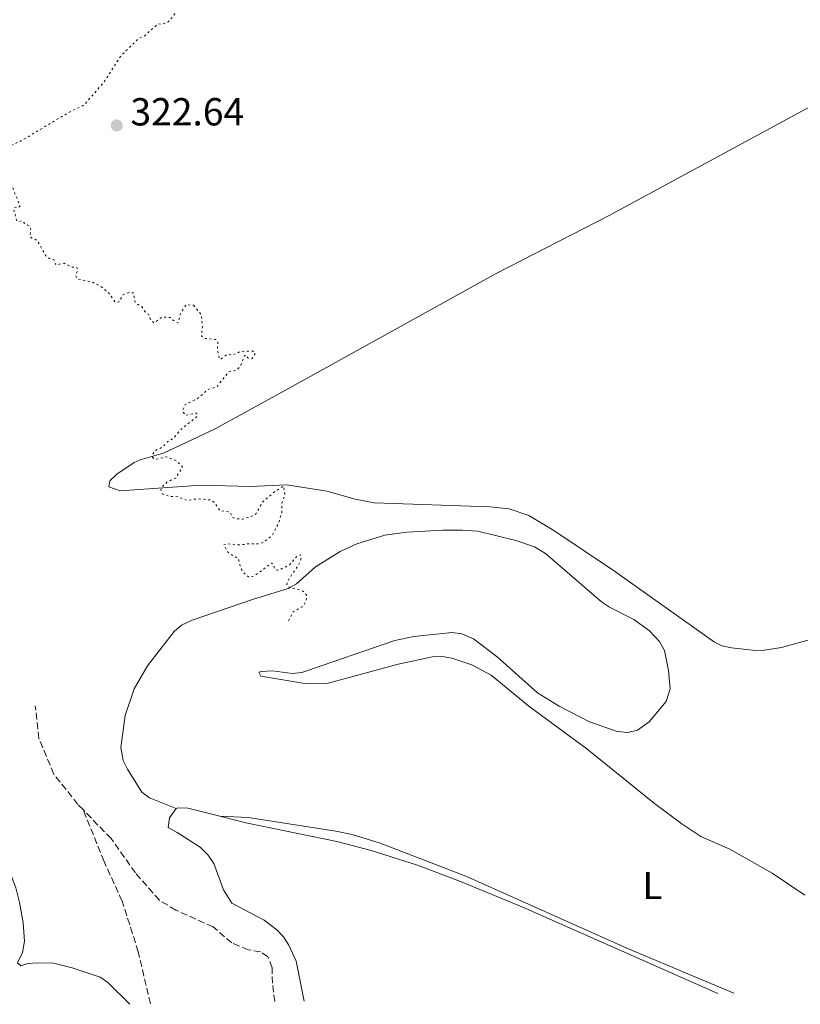
# Model space of a CAD drawing. Units: metres. Extents: x 629024 to 632507, y 4669472 to 4671848.
# Drawn here: x 630833 to 631033, y 4669505 to 4669757 of the extents above; entities that cross this region are included whole.
import ezdxf
from ezdxf.enums import TextEntityAlignment as Align

# ---------------------------------------------------------------- set-up
doc = ezdxf.new("R2010")
doc.units = ezdxf.units.M
doc.header["$MEASUREMENT"] = 0
doc.linetypes.add('DGN Style 3', pattern=[2.435891, 1.739922, -0.695969])
doc.linetypes.add('DGN Style 5', pattern=[1.217945, 0.521977, -0.695969])
for name, color, linetype, lineweight in [('Barranco lineal', 142, 'DGN Style 3', 13), ('Cota de punto acotado terreno', 7, 'Continuous', 0), ('Curva de nivel auxiliar', 30, 'DGN Style 5', 0), ('Etiqueta de uso rústico', 92, 'Continuous', 0), ('Línea de cambio de uso (parcela vista)', 92, 'Continuous', 0), ('Punto acotado terreno (símbolo)', 7, 'Continuous', 0)]:
    doc.layers.add(name, color=color, linetype=linetype, lineweight=lineweight)
doc.styles.add('Style-Arial', font='arial.ttf')

# ---------------------------------------------------------------- blocks, each defined once
blk = doc.blocks.new('5PATER')
at = {"layer": 'Punto acotado terreno (símbolo)', "linetype": 'Continuous', "lineweight": 0}
h = blk.add_hatch(color=51, dxfattribs=at)
edge = h.paths.add_edge_path()
edge.add_ellipse((0, 0), major_axis=(-0.11, -0.111), ratio=0.999422, start_angle=0, end_angle=360)

msp = doc.modelspace()

# ---------------------------------------------------------------- linework, layer by layer
at = {"layer": 'Barranco lineal', "color": 142, "linetype": 'DGN Style 3', "lineweight": 13}
for points in [[(630849.21, 4669554.51, 321.88), (630847.82, 4669555.94, 321.83), (630841.65, 4669563.71, 321.68), (630837.82, 4669572.82, 321.68), (630836.89, 4669581.2, 321.83)], [(630866.42, 4669504.8, 322.38), (630863.3, 4669518.13, 321.93), (630859.15, 4669531.17, 321.78), (630854.51, 4669541.32, 321.78), (630849.21, 4669554.51, 321.88)], [(630898.27, 4669505.39, 322.28), (630897.66, 4669510.1, 322.43), (630897.6, 4669514.04, 322.28), (630896.5, 4669516.9, 322.28), (630894.64, 4669518.18, 322.28), (630891.48, 4669518.65, 322.13), (630887.26, 4669520.42, 322.13), (630882.46, 4669524.53, 321.98), (630872.94, 4669528.83, 321.98), (630868.7, 4669531.38, 322.13), (630862.55, 4669538.36, 321.98), (630856.36, 4669547.17, 322.13), (630849.21, 4669554.51, 321.88)]]:
    msp.add_polyline3d(points, dxfattribs=at)
at = {"layer": 'Curva de nivel auxiliar', "color": 30, "linetype": 'DGN Style 5', "lineweight": 0, "elevation": 322.5, "flags": 128}
for points in [[(630882.08, 4669760.49), (630881.45, 4669759.81), (630879.89, 4669759.96), (630877.35, 4669762.01), (630875.47, 4669760.93), (630873.46, 4669760.76), (630872.38, 4669758.11), (630870.99, 4669756.51), (630869.43, 4669755.9), (630868.4, 4669756.05), (630864.94, 4669752.98), (630863.36, 4669752.24), (630858.71, 4669747.65), (630854.45, 4669740.98), (630849.39, 4669735.19), (630845.43, 4669733.29), (630833.43, 4669726.11), (630828.49, 4669723.8), (630820.03, 4669717.41), (630816.49, 4669712.9), (630815.46, 4669711.02), (630814.23, 4669706.16), (630814.28, 4669702.56), (630812.5, 4669698.91), (630811.92, 4669696.48), (630811.86, 4669692.46), (630812.84, 4669685.46), (630813.24, 4669684.23), (630814.29, 4669683.18), (630814.19, 4669680.59), (630814.45, 4669679.49), (630815.3, 4669677.3), (630816.14, 4669676.18), (630819.98, 4669673.97), (630823.79, 4669670.47), (630825.55, 4669670.11), (630827.65, 4669670.5), (630827.47, 4669672.51), (630826.19, 4669673.2), (630824.55, 4669675.36), (630822.42, 4669675.87), (630821.4, 4669676.43), (630818.15, 4669679.18), (630816.37, 4669681.4), (630814.94, 4669686.49), (630814.58, 4669690.52), (630815.5, 4669695.95), (630819.63, 4669707.45), (630821.32, 4669710.46), (630822.89, 4669712.51), (630824.23, 4669713.37), (630825.46, 4669713.49), (630827.75, 4669712.75), (630828.57, 4669712.13), (630829.6, 4669712.46), (630829.06, 4669713.04), (630829.34, 4669714.47), (630831.06, 4669714.08), (630832.99, 4669709.39), (630832.5, 4669708.83), (630831.5, 4669708.94), (630831.3, 4669708.59), (630832.17, 4669705.56), (630832.6, 4669705.3), (630833.43, 4669705.55), (630834.36, 4669704.68), (630835.48, 4669704.2), (630835.72, 4669703.36), (630835.56, 4669701.39), (630837.44, 4669700.48), (630839.55, 4669696.6), (630840.46, 4669695.89), (630841.61, 4669695.65), (630842.19, 4669694.21), (630844.29, 4669694.65), (630846.37, 4669693.62), (630847.58, 4669693.59), (630847.79, 4669692.92), (630847.19, 4669691.56), (630847.68, 4669690.63), (630851.39, 4669689.89), (630853.72, 4669688.71), (630855.82, 4669686.9), (630857.37, 4669684.64), (630858.39, 4669684.77), (630859.45, 4669686.63), (630861.08, 4669687.16), (630862.04, 4669687.05), (630862.51, 4669684.55), (630864.17, 4669683.55), (630865.11, 4669682.12), (630866, 4669681.49), (630866.37, 4669680.39), (630867.29, 4669679.34), (630869.4, 4669680.87), (630871.69, 4669680.74), (630872.1, 4669680.16), (630873.47, 4669679.37), (630874.05, 4669681.53), (630875.5, 4669684.01), (630877.4, 4669683.87)], [(630877.4, 4669683.87), (630879.46, 4669681.49), (630879.72, 4669678.36), (630879.46, 4669676.02), (630880.29, 4669675.37), (630883.05, 4669675.11), (630883.67, 4669674.72), (630883.55, 4669672.35), (630884.1, 4669670.12), (630884.45, 4669670.07), (630886.25, 4669671.41), (630887.48, 4669671.15), (630889.47, 4669672.04), (630892.48, 4669672.17), (630893.31, 4669671.59), (630892.47, 4669670.19), (630891.35, 4669670.41), (630891.03, 4669671.03), (630890.53, 4669671.01), (630889.59, 4669668.5), (630888.83, 4669667.59), (630888.46, 4669667.23), (630886.47, 4669666.8), (630883.39, 4669662.93), (630881.2, 4669662.31), (630878.39, 4669659.9), (630875.27, 4669658.41), (630874.6, 4669656.76), (630875.39, 4669655.67), (630878.18, 4669656.23), (630878.49, 4669655.49), (630874.34, 4669652.17), (630872.47, 4669649.94), (630870.48, 4669648.69), (630869.58, 4669647.52), (630867.49, 4669646.58), (630866.91, 4669645.54), (630866.95, 4669644.93), (630867.42, 4669644.46), (630868.47, 4669644.48), (630870.47, 4669645.06), (630873.03, 4669644.02), (630874.6, 4669642.47), (630872.92, 4669639.6), (630870.72, 4669638.59), (630869.35, 4669637.28), (630869.06, 4669636.63), (630869.48, 4669635.51), (630871.44, 4669634.86), (630873.38, 4669634.81), (630875.86, 4669633.88), (630878.57, 4669634.29), (630881.97, 4669633.94), (630883.05, 4669633.07), (630884.16, 4669631.25), (630886.82, 4669630.84), (630887.45, 4669629.48), (630888.52, 4669629.16), (630889.97, 4669629.03), (630893, 4669630.05), (630893.52, 4669630.5), (630895.03, 4669633.37), (630898.35, 4669636.17), (630900.53, 4669637.55), (630900.86, 4669635.43), (630900.11, 4669633.09), (630900.03, 4669630.5), (630898.97, 4669627.46), (630897.53, 4669624.83), (630895.42, 4669623.12), (630894.37, 4669622.72), (630891.84, 4669622.78), (630889.38, 4669622.44), (630886.34, 4669622.72), (630885.17, 4669622.48), (630886.38, 4669620.41), (630888.93, 4669618.97), (630889.57, 4669616.51), (630890.3, 4669615.33), (630891.56, 4669614.25), (630893.04, 4669614.49), (630897.45, 4669617.79), (630897.9, 4669617.48), (630898.23, 4669616.25), (630898.89, 4669615.94), (630899.53, 4669616.07), (630902.14, 4669617.42), (630903.92, 4669619.51), (630904.89, 4669619.93), (630904.99, 4669619.05), (630904.47, 4669617.49), (630901.77, 4669613.53), (630901.33, 4669612.34), (630902.25, 4669611.33), (630904.45, 4669611.02), (630905.74, 4669610.44), (630906.53, 4669609.44), (630906.33, 4669608.22), (630905.57, 4669606.75), (630902.96, 4669605.32), (630901.57, 4669602.51)]]:
    msp.add_lwpolyline(points, dxfattribs=at)
at = {"layer": 'Línea de cambio de uso (parcela vista)', "color": 92, "linetype": 'Continuous', "lineweight": 0}
for points in [[(631023.18, 4669595.39, 323.8), (631020.67, 4669595.48, 323.8), (631015.27, 4669596.08, 323.77), (631012.8, 4669596.62, 323.76), (631010.94, 4669597.5, 323.73), (630985.34, 4669615.75, 323.7), (630969.78, 4669626.18, 323.53), (630963.33, 4669629.97, 323.37), (630958.33, 4669631.66, 323.33), (630953.37, 4669632.17, 323.19), (630923.75, 4669633.26, 323), (630918.85, 4669634.19, 322.81), (630911.63, 4669636.2, 322.86), (630901.37, 4669637.86, 322.71), (630891.93, 4669637.43, 322.66), (630879.43, 4669637.76, 322.56), (630858.63, 4669636.33, 322.36), (630855.73, 4669637.33, 322.31), (630855.96, 4669638.91, 322.28), (630857.79, 4669640.61, 322.3), (630862.22, 4669643.54, 322.46), (630863.74, 4669644.29, 322.48), (630869.75, 4669645.97, 322.54), (630883.02, 4669652.23, 322.61), (630902.76, 4669663.02, 322.69), (630955.01, 4669692.04, 323.33), (630983.93, 4669706.85, 323.74), (631057.17, 4669746.53, 325.03)], [(630873.01, 4669554.86, 322.72), (630866.14, 4669557.63, 322.54), (630864.22, 4669559.11, 322.46), (630860.49, 4669564.94, 322.31), (630859.41, 4669567.17, 322.29), (630858.81, 4669570.5, 322.25), (630859.89, 4669578.69, 322.1), (630862.27, 4669585.57, 321.81), (630865.69, 4669591.43, 321.82), (630872.5, 4669600.28, 322), (630874.39, 4669601.88, 322.05), (630877.12, 4669603.14, 322), (630892.55, 4669608.46, 322.33), (630901.69, 4669611.24, 322.45), (630903.81, 4669612.5, 322.51), (630908.67, 4669616.87, 322.68), (630915.06, 4669620.76, 322.69), (630919.3, 4669622.75, 322.67), (630926.46, 4669624.93, 322.83), (630932.13, 4669625.69, 322.72), (630941.32, 4669626.24, 322.91), (630946.31, 4669626.26, 322.97), (630950.34, 4669625.95, 323), (630960.07, 4669623.61, 323.24), (630964.85, 4669621.98, 323.09), (630967.64, 4669620.24, 323.33), (630982.02, 4669607.9, 323.34), (630984.07, 4669606.49, 323.39), (630990.24, 4669603.32, 323.65), (630994.28, 4669600.42, 323.66), (630996.89, 4669597.66, 323.68), (630998.1, 4669595.42, 323.6), (630999.18, 4669590.23, 323.56), (630999.57, 4669585.52, 323.46), (630998.58, 4669582.32, 322.9), (630994.18, 4669577.14, 323.17), (630991.25, 4669575, 323.07), (630988.76, 4669574.35, 322.99), (630986.01, 4669574.65, 322.86), (630978.94, 4669577.13, 322.86), (630971.12, 4669581.09, 322.51), (630965.63, 4669584.53, 322.81), (630955.24, 4669593.79, 322.51), (630949.22, 4669598.35, 322.77), (630946.22, 4669599.67, 322.68), (630943.74, 4669600.03, 322.52), (630933.89, 4669598.96, 322.12), (630928.99, 4669597.98, 322.42), (630905.2, 4669589.78, 321.95), (630902.77, 4669589.5, 321.88), (630897.72, 4669590.16, 321.93), (630894.84, 4669589.99, 321.91), (630894.18, 4669589.86, 321.91), (630894.73, 4669588.82, 321.99), (630905.94, 4669586.96, 321.95), (630911.39, 4669586.83, 322.15), (630929.91, 4669591.87, 322.5), (630938.72, 4669593.77, 322.46), (630941.17, 4669593.85, 322.5), (630943.64, 4669593.41, 322.56), (630948.74, 4669591.72, 322.65), (630953.75, 4669589.05, 322.61), (630963.4, 4669581.12, 322.84), (630978.22, 4669570.18, 322.87), (630995.6, 4669556.18, 323.05), (631002.57, 4669550.92, 323.05), (631007.46, 4669547.73, 323.53), (631014.86, 4669544.45, 324.02), (631025.74, 4669538.29, 323.94), (631034.05, 4669532.64, 324.11)], [(631042.61, 4669600.17, 324), (631028.15, 4669596.18, 323.84), (631023.18, 4669595.39, 323.8)], [(630820.39, 4669577.76, 322.28), (630820.7, 4669577.13, 322.26), (630822.76, 4669569.76, 322.6), (630825.23, 4669562.68, 322.7), (630827.8, 4669551.22, 322.74), (630829.28, 4669541.54, 322.65), (630831.91, 4669534.52, 322.74), (630832.87, 4669530.76, 322.75), (630833.75, 4669525.62, 322.83), (630834.1, 4669520.9, 323.06), (630833.62, 4669518.01, 323.12), (630832.36, 4669515.36, 323.16), (630833.16, 4669514.59, 323.2), (630834.98, 4669515.14, 323.18), (630837.49, 4669515.36, 323.24), (630841.54, 4669515.26, 323.13), (630846.37, 4669514.04, 323.16), (630853.49, 4669511.64, 323.15), (630855.52, 4669510.26, 323.24), (630861.1, 4669504.7, 323.11)], [(630905.78, 4669505.53, 323.77), (630903.71, 4669515.78, 323.53), (630901.86, 4669519.89, 323.41), (630900.46, 4669522, 323.37), (630898.76, 4669523.83, 323.37), (630895.51, 4669526.23, 323.22), (630887.25, 4669530.66, 322.95), (630885.09, 4669534.03, 322.71), (630882.61, 4669540.81, 322.31), (630881.21, 4669542.9, 322.27), (630879.13, 4669544.95, 322.7), (630873.29, 4669548.78, 322.67), (630870.91, 4669550.05, 323), (630871.29, 4669552.52, 322.86), (630873.01, 4669554.86, 322.72)], [(630873.01, 4669554.86, 322.72), (630873.44, 4669555.08, 322.71), (630875.95, 4669554.96, 322.71), (630884.23, 4669552.89, 322.81)], [(630884.23, 4669552.89, 322.81), (630890.88, 4669551.22, 322.89), (630914.13, 4669546.45, 323.42), (630922.96, 4669544.13, 323.37), (630934.88, 4669540.36, 323.25), (630945.86, 4669536.21, 323.15), (630962.02, 4669529.48, 323.42), (631011.76, 4669507.5, 323.95)], [(631015.9, 4669507.57, 324.09), (630988.48, 4669519.05, 323.5), (630947.25, 4669537.58, 323.1), (630925.27, 4669545.99, 323.2), (630918.09, 4669548.22, 323.01), (630913.92, 4669549.1, 323.17), (630891.41, 4669552.62, 322.78), (630884.23, 4669552.89, 322.81)]]:
    msp.add_polyline3d(points, dxfattribs=at)

# ---------------------------------------------------------------- block references
at = {"layer": 'Punto acotado terreno (símbolo)', "color": 7, "linetype": 'Continuous', "lineweight": 0, "xscale": 10, "yscale": 10, "zscale": 10}
msp.add_blockref('5PATER', (630857.78, 4669729.97, 322.64), dxfattribs=at)

# ---------------------------------------------------------------- texts
at = {"layer": 'Cota de punto acotado terreno', "color": 7, "linetype": 'Continuous', "lineweight": 0, "style": 'Style-Arial'}
msp.add_text('322.64', height=7, dxfattribs=at).set_placement((630861.28, 4669729.97, 322.64))
at = {"layer": 'Etiqueta de uso rústico', "color": 92, "linetype": 'Continuous', "lineweight": 0, "style": 'Style-Arial'}
msp.add_text('L', height=7, dxfattribs=at).set_placement((630995.04, 4669535.15, 323.29), align=Align.MIDDLE_CENTER)

doc.saveas('drawing.dxf')
